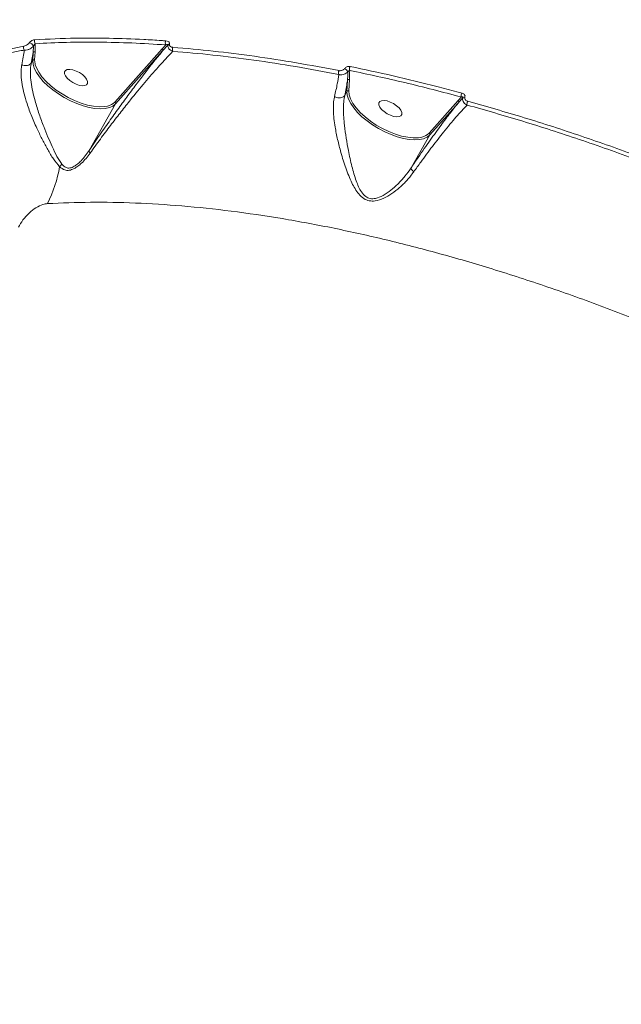
# Model space of a CAD drawing. Units: millimetres. Extents: x 1659 to 11777, y 6569 to 21958.
# Drawn here: x 5140 to 5349, y 18410 to 18753 of the extents above; entities that cross this region are included whole.
import ezdxf

# ---------------------------------------------------------------- set-up
doc = ezdxf.new("R2010")
doc.units = ezdxf.units.MM
doc.layers.add('DiKom', color=7, linetype='Continuous')

msp = doc.modelspace()

# ---------------------------------------------------------------- linework, layer by layer
at = {"layer": 'DiKom', "color": 7, "linetype": 'Continuous', "lineweight": 15}
for p, q in [((5145.56, 18741.54), (5145.65, 18744.36)), ((5191.03, 18743.95), (5189.8, 18742.59)), ((5144.25, 18737.61), (5144.89, 18741.34)), ((5144.89, 18741.34), (5144.76, 18738.51)), ((5145, 18743.55), (5144.89, 18741.34)), ((5145.43, 18738.7), (5145.56, 18741.54)), ((5189.8, 18742.59), (5173.3, 18724.06)), ((5173.51, 18723.41), (5190, 18741.94)), ((5144.25, 18737.61), (5144.76, 18738.51)), ((5144.25, 18737.6), (5144.25, 18737.61)), ((5254.16, 18731.68), (5253.98, 18727.72)), ((5254.65, 18727.92), (5254.83, 18731.87)), ((5253.2, 18726.35), (5253.98, 18727.72)), ((5164.38, 18707.22), (5173.51, 18723.41)), ((5253.2, 18726.34), (5253.2, 18726.35)), ((5292.59, 18724.6), (5282.52, 18713.28)), ((5282.72, 18712.63), (5292.8, 18723.94)), ((5293.73, 18725.84), (5292.59, 18724.6)), ((5276.29, 18701.22), (5282.72, 18712.63))]:
    msp.add_line(p, q, dxfattribs=at)
at = {"layer": 'DiKom', "color": 7, "linetype": 'Continuous', "lineweight": 15, "flags": 128}
for points in [[(5144.76, 18738.51), (5144.88, 18737.22), (5145.32, 18735.81), (5146.07, 18734.33), (5147.11, 18732.8), (5148.42, 18731.26), (5149.98, 18729.74), (5151.74, 18728.27), (5153.68, 18726.89), (5155.74, 18725.62), (5157.89, 18724.49), (5160.07, 18723.53), (5162.25, 18722.75), (5164.37, 18722.18), (5166.38, 18721.83), (5168.25, 18721.7), (5169.93, 18721.8), (5171.39, 18722.12), (5172.33, 18722.52)], [(5145.64, 18737.04), (5145.56, 18737.37), (5145.43, 18738.7)], [(5170.8, 18722.68), (5169.58, 18722.47), (5167.82, 18722.41), (5165.86, 18722.6), (5163.76, 18723.03), (5161.57, 18723.69), (5159.33, 18724.57), (5157.11, 18725.64), (5154.95, 18726.87), (5152.91, 18728.24), (5151.04, 18729.72), (5149.38, 18731.26), (5147.97, 18732.84), (5146.84, 18734.41), (5146.04, 18735.93), (5145.64, 18737.04)], [(5162.89, 18729.77), (5162.02, 18729.71), (5160.97, 18729.87), (5159.83, 18730.25), (5158.69, 18730.82), (5157.64, 18731.53), (5156.77, 18732.32), (5156.14, 18733.13), (5155.82, 18733.89), (5155.82, 18734.55), (5156.14, 18735.04), (5156.76, 18735.34), (5157.63, 18735.41), (5158.68, 18735.24), (5159.82, 18734.86), (5160.97, 18734.29), (5162.01, 18733.59), (5162.89, 18732.79), (5163.51, 18731.98), (5163.84, 18731.22), (5163.84, 18730.56), (5163.51, 18730.07), (5162.89, 18729.77)], [(5253.98, 18727.72), (5254.1, 18726.43), (5254.54, 18725.03), (5255.28, 18723.55), (5256.33, 18722.02), (5257.64, 18720.48), (5259.19, 18718.96), (5260.96, 18717.49), (5262.89, 18716.1), (5264.96, 18714.83), (5267.11, 18713.7), (5269.29, 18712.74), (5271.47, 18711.97), (5273.58, 18711.4), (5275.6, 18711.05), (5277.47, 18710.92), (5279.15, 18711.02), (5280.6, 18711.34), (5281.55, 18711.73)], [(5254.86, 18726.25), (5254.78, 18726.59), (5254.65, 18727.92)], [(5172.33, 18722.52), (5172.59, 18722.66), (5173.51, 18723.41)], [(5280.02, 18711.9), (5278.79, 18711.68), (5277.03, 18711.63), (5275.08, 18711.82), (5272.98, 18712.25), (5270.79, 18712.91), (5268.55, 18713.78), (5266.33, 18714.85), (5264.17, 18716.09), (5262.13, 18717.46), (5260.25, 18718.93), (5258.59, 18720.48), (5257.18, 18722.05), (5256.06, 18723.62), (5255.25, 18725.15), (5254.86, 18726.25)], [(5272.11, 18718.99), (5271.24, 18718.92), (5270.19, 18719.08), (5269.05, 18719.46), (5267.91, 18720.03), (5266.86, 18720.74), (5265.98, 18721.53), (5265.36, 18722.34), (5265.04, 18723.11), (5265.03, 18723.77), (5265.36, 18724.26), (5265.98, 18724.55), (5266.85, 18724.62), (5267.9, 18724.46), (5269.04, 18724.08), (5270.18, 18723.51), (5271.23, 18722.8), (5272.1, 18722.01), (5272.73, 18721.2), (5273.05, 18720.43), (5273.05, 18719.78), (5272.73, 18719.28), (5272.11, 18718.99)], [(5281.55, 18711.73), (5281.8, 18711.88), (5282.72, 18712.63)]]:
    msp.add_lwpolyline(points, dxfattribs=at)
at = {"layer": 'DiKom', "color": 7, "linetype": 'Continuous', "lineweight": 15}
for centre, radius, start, end in [((5143.06, 18742.54), 2.18, 27.5931, 76.3109), ((5146.64, 18745.17), 1.27, 152.4685, 219.424), ((5192.21, 18744.68), 1.39, 151.3181, 211.7192), ((5192.3, 18743.58), 0.616, 92.7942, 137.4652), ((5142.86, 18742.96), 1.33, 156.4404, 218.6779), ((5145.34, 18741.05), 0.531, 65.2518, 146.9711), ((5189.55, 18742.16), 0.5, 334.3575, 60.47), ((5194.74, 18742.42), 1.41, 151.5298, 209.3003), ((5145.21, 18738.22), 0.53, 65.1786, 147.0415), ((5252.65, 18734.18), 1.64, 150.4605, 199.161), ((5252.49, 18733.89), 1.94, 21.6877, 70.1364), ((5256.46, 18735.61), 1.62, 150.057, 200.327), ((5254.6, 18731.39), 0.531, 65.2542, 146.9673), ((5254.42, 18727.43), 0.531, 65.2388, 147.0204), ((5295.54, 18726.25), 1.85, 149.5641, 192.9221), ((5169.63, 18727.77), 5.22, 282.9169, 314.7126), ((5173.06, 18723.63), 0.5, 334.3511, 60.4764), ((5292.35, 18724.16), 0.5, 334.3526, 60.4797), ((5294.78, 18725.01), 0.765, 76.6259, 130.0858), ((5297.6, 18723.4), 1.92, 149.9233, 190.798), ((5278.84, 18716.99), 5.23, 282.9412, 314.6877), ((5282.27, 18712.84), 0.5, 334.3558, 60.4765), ((5108.49, 18709.48), 46.31, 333.4136, 350.1722), ((5157, 18699.73), 3.42, 127.2832, 147.2135)]:
    msp.add_arc(centre, radius, start, end, dxfattribs=at)
for points, knots in [([(6013.66, 18435.04), (6013.68, 18435.04), (6013.89, 18435.06), (6013.73, 18435.71), (6013.11, 18437.07), (6011.76, 18439.22), (6009.78, 18442.04), (6007.18, 18445.52), (6003.98, 18449.64), (6000.21, 18454.34), (5995.86, 18459.68), (5990.87, 18465.69), (5985.23, 18472.39), (5978.94, 18479.79), (5972.07, 18487.81), (5964.69, 18496.35), (5956.84, 18505.38), (5948.54, 18514.87), (5939.75, 18524.88), (5930.38, 18535.5), (5920.44, 18546.72), (5909.92, 18558.55), (5898.94, 18570.86), (5887.64, 18583.48), (5876.04, 18596.4), (5864.18, 18609.57), (5851.97, 18623.1), (5839.31, 18637.09), (5826.21, 18651.54), (5812.67, 18666.43), (5798.85, 18681.6), (5784.91, 18696.88), (5770.88, 18712.22), (5756.79, 18727.6), (5742.53, 18743.14), (5727.99, 18758.95), (5713.19, 18775.02), (5698.15, 18791.33), (5683.03, 18807.69), (5667.26, 18824.74), (5650.83, 18842.45), (5633.81, 18860.79), (5616.72, 18879.16), (5599.6, 18897.51), (5582.52, 18915.81), (5566.47, 18932.95), (5551.48, 18948.93), (5537.51, 18963.79), (5523.76, 18978.4), (5510.11, 18992.87), (5496.6, 19007.16), (5483.26, 19021.24), (5470.23, 19034.95), (5457.68, 19048.13), (5445.62, 19060.76), (5434.04, 19072.85), (5422.85, 19084.51), (5411.96, 19095.8), (5401.41, 19106.71), (5391.22, 19117.2), (5381.53, 19127.14), (5372.42, 19136.43), (5363.91, 19145.07), (5355.98, 19153.07), (5348.57, 19160.48), (5341.64, 19167.37), (5335.22, 19173.7), (5329.32, 19179.43), (5324.03, 19184.5), (5319.39, 19188.86), (5315.4, 19192.5), (5312.04, 19195.47), (5309.28, 19197.78), (5307.1, 19199.45), (5305.58, 19200.4), (5304.76, 19200.74), (5304.67, 19200.53), (5304.64, 19200.47)], [0, 0, 0, 0, 0.001026, 0.014265, 0.027883, 0.041515, 0.055146, 0.068765, 0.082025, 0.095295, 0.108566, 0.121825, 0.135471, 0.149129, 0.162788, 0.176434, 0.189694, 0.202966, 0.216238, 0.229498, 0.243144, 0.256803, 0.270461, 0.284108, 0.297351, 0.310606, 0.32386, 0.337103, 0.35073, 0.36437, 0.378009, 0.391636, 0.40488, 0.418136, 0.431392, 0.444636, 0.458265, 0.471907, 0.485548, 0.499177, 0.514498, 0.529828, 0.545148, 0.5608, 0.576461, 0.592112, 0.605374, 0.618647, 0.63192, 0.645182, 0.658829, 0.672489, 0.686148, 0.699796, 0.713035, 0.726285, 0.739535, 0.752774, 0.766397, 0.780031, 0.793666, 0.807288, 0.820549, 0.833821, 0.847093, 0.860354, 0.874002, 0.887662, 0.901323, 0.914971, 0.928227, 0.941495, 0.954762, 0.968018, 0.981661, 0.995317, 1, 1, 1, 1]), ([(5304.18, 19149.99), (5303.5, 19151.06), (5302.12, 19153.19), (5301.16, 19155.15), (5300.88, 19156.32), (5301.2, 19156.79), (5302.09, 19156.64), (5303.58, 19155.86), (5305.68, 19154.41), (5308.41, 19152.29), (5311.73, 19149.52), (5315.61, 19146.14), (5320.03, 19142.16), (5324.94, 19137.62), (5330.4, 19132.49), (5336.43, 19126.73), (5343.07, 19120.31), (5350.3, 19113.23), (5358.06, 19105.58), (5366.24, 19097.44), (5374.81, 19088.84), (5383.75, 19079.83), (5393.13, 19070.32), (5403.01, 19060.26), (5413.4, 19049.62), (5424.3, 19038.41), (5435.58, 19026.77), (5447.12, 19014.81), (5458.89, 19002.57), (5470.86, 18990.08), (5483.12, 18977.25), (5495.75, 18963.99), (5508.76, 18950.3), (5522.13, 18936.19), (5535.71, 18921.82), (5550.03, 18906.63), (5565.08, 18890.61), (5580.87, 18873.77), (5596.9, 18856.62), (5613.14, 18839.21), (5629.55, 18821.57), (5645.12, 18804.77), (5659.84, 18788.87), (5673.68, 18773.88), (5687.45, 18758.92), (5701.26, 18743.89), (5715.08, 18728.81), (5728.89, 18713.71), (5742.54, 18698.75), (5755.85, 18684.12), (5768.83, 18669.82), (5781.45, 18655.88), (5793.82, 18642.17), (5806.04, 18628.6), (5818.06, 18615.21), (5829.87, 18602.01), (5841.32, 18589.16), (5852.3, 18576.81), (5862.79, 18564.96), (5872.8, 18553.61), (5882.39, 18542.67), (5891.65, 18532.08), (5900.53, 18521.86), (5909.02, 18512.04), (5917.01, 18502.73), (5924.4, 18494.05), (5931.22, 18485.99), (5937.45, 18478.55), (5943.17, 18471.64), (5948.4, 18465.24), (5953.12, 18459.38), (5957.3, 18454.07), (5960.89, 18449.39), (5963.86, 18445.38), (5966.21, 18442.03), (5967.97, 18439.33), (5969.16, 18437.25), (5969.77, 18435.77), (5969.78, 18434.93), (5969.18, 18434.74), (5967.99, 18435.19), (5966.4, 18436.17), (5964.68, 18437.4), (5963.5, 18438.32), (5962.91, 18438.77)], [0, 0, 0, 0, 0.014465, 0.028965, 0.040896, 0.052838, 0.06478, 0.076711, 0.088989, 0.101279, 0.113569, 0.125847, 0.137779, 0.149722, 0.161665, 0.173598, 0.185878, 0.198169, 0.210461, 0.222741, 0.234655, 0.246579, 0.258503, 0.270416, 0.282674, 0.294944, 0.307213, 0.319472, 0.331406, 0.34335, 0.355294, 0.367228, 0.379509, 0.391801, 0.404093, 0.416374, 0.43016, 0.443953, 0.457739, 0.471823, 0.485915, 0.499998, 0.511916, 0.523844, 0.535771, 0.547689, 0.559953, 0.572228, 0.584503, 0.596767, 0.608684, 0.620612, 0.63254, 0.644457, 0.65672, 0.668993, 0.681267, 0.69353, 0.705463, 0.717406, 0.729349, 0.741282, 0.753561, 0.765852, 0.778142, 0.790422, 0.802353, 0.814295, 0.826236, 0.838167, 0.850446, 0.862736, 0.875027, 0.887306, 0.899222, 0.911149, 0.923075, 0.934991, 0.947253, 0.959525, 0.971798, 0.98406, 0.992027, 1, 1, 1, 1]), ([(5143.58, 18744.66), (5143.48, 18744.54), (5143.28, 18744.3), (5142.84, 18743.96), (5142.27, 18743.64), (5141.87, 18743.54), (5141.64, 18743.49)], [0, 0, 0, 0, 0.18494, 0.368589, 0.650123, 1, 1, 1, 1]), ([(5145.51, 18745.75), (5145.47, 18745.75), (5145.24, 18745.73), (5144.81, 18745.61), (5144.28, 18745.33), (5143.86, 18745.01), (5143.67, 18744.78), (5143.58, 18744.66)], [0, 0, 0, 0, 0.063937, 0.388608, 0.6456, 0.822348, 1, 1, 1, 1]), ([(5145, 18743.55), (5145.02, 18743.58), (5145.05, 18743.64), (5145.12, 18743.74), (5145.24, 18743.9), (5145.42, 18744.12), (5145.56, 18744.27), (5145.64, 18744.35), (5145.65, 18744.36)], [0, 0, 0, 0, 0.072676, 0.122868, 0.278975, 0.549046, 0.924702, 1, 1, 1, 1]), ([(5190.99, 18745.35), (5190.48, 18745.38), (5187.92, 18745.56), (5181.31, 18745.94), (5171.33, 18746.29), (5158.63, 18746.35), (5150.2, 18745.97), (5145.51, 18745.75)], [0, 0, 0, 0, 0.032166, 0.160836, 0.418396, 0.675957, 1, 1, 1, 1]), ([(5145.65, 18744.36), (5149.25, 18744.53), (5156.44, 18744.88), (5167.66, 18744.93), (5179.15, 18744.68), (5187.07, 18744.19), (5191.03, 18743.95)], [0, 0, 0, 0, 0.249313, 0.498628, 0.749313, 1, 1, 1, 1]), ([(5190, 18741.94), (5190.11, 18742.06), (5190.64, 18742.66), (5191.26, 18743.35), (5191.77, 18743.91), (5191.85, 18744)], [0, 0, 0, 0, 0.173502, 0.867494, 1, 1, 1, 1]), ([(5192.27, 18744.2), (5192.28, 18744.23), (5192.32, 18744.35), (5192.32, 18744.58), (5192.18, 18744.88), (5191.78, 18745.22), (5191.31, 18745.3), (5190.99, 18745.35)], [0, 0, 0, 0, 0.034923, 0.16205, 0.336265, 0.559173, 1, 1, 1, 1]), ([(5191.03, 18743.95), (5191.2, 18744.01), (5191.46, 18744.1), (5191.71, 18744.12), (5191.82, 18744.1), (5191.85, 18744.06), (5191.85, 18744.03), (5191.85, 18744.01), (5191.85, 18744)], [0, 0, 0, 0, 0.506618, 0.740319, 0.895332, 0.953494, 0.981183, 1, 1, 1, 1]), ([(5191.85, 18744), (5191.83, 18743.96), (5191.77, 18743.76), (5191.74, 18743.37), (5191.89, 18742.84), (5192.33, 18742.26), (5192.93, 18741.9), (5193.39, 18741.77), (5193.51, 18741.73)], [0, 0, 0, 0, 0.039877, 0.186514, 0.371489, 0.585515, 0.894877, 1, 1, 1, 1]), ([(5193.5, 18743.1), (5193.19, 18743.15), (5192.74, 18743.23), (5192.35, 18743.55), (5192.22, 18743.83), (5192.23, 18744.06), (5192.26, 18744.17), (5192.27, 18744.2)], [0, 0, 0, 0, 0.445586, 0.662339, 0.836454, 0.965713, 1, 1, 1, 1]), ([(5141.64, 18743.49), (5140.2, 18743.23), (5137.3, 18742.72), (5134.25, 18741.62), (5132.71, 18741.06)], [0, 0, 0, 0, 0.496494, 1, 1, 1, 1]), ([(5133.09, 18739.75), (5134.57, 18740.29), (5137.56, 18741.37), (5140.39, 18741.87), (5141.82, 18742.13)], [0, 0, 0, 0, 0.496481, 1, 1, 1, 1]), ([(5141.82, 18742.13), (5141.72, 18741.35), (5141.52, 18739.77), (5141.16, 18737.94), (5140.98, 18737.03)], [0, 0, 0, 0, 0.497864, 1, 1, 1, 1]), ([(5141.82, 18742.13), (5142.19, 18742.14), (5142.87, 18742.16), (5143.81, 18742.54), (5144.52, 18743.01), (5144.84, 18743.37), (5145, 18743.55)], [0, 0, 0, 0, 0.331215, 0.607799, 0.798311, 1, 1, 1, 1]), ([(5190, 18741.94), (5189.13, 18740.88), (5187.39, 18738.77), (5184.53, 18735.15), (5181.5, 18731.22), (5178.33, 18727), (5175.08, 18722.57), (5171.7, 18717.85), (5168.15, 18712.79), (5165.63, 18709.08), (5164.38, 18707.22)], [0, 0, 0, 0, 0.125743, 0.251487, 0.379461, 0.507423, 0.62856, 0.749666, 0.874897, 1, 1, 1, 1]), ([(5164.75, 18706.31), (5164.88, 18706.5), (5166.22, 18708.39), (5168.75, 18711.87), (5172.22, 18716.5), (5175.56, 18720.82), (5179.44, 18725.72), (5183.78, 18730.98), (5188.38, 18736.28), (5191.54, 18739.72), (5193.17, 18741.39), (5193.51, 18741.73)], [0, 0, 0, 0, 0.011518, 0.116999, 0.222979, 0.329241, 0.435103, 0.608327, 0.782004, 0.955283, 1, 1, 1, 1]), ([(5251.22, 18734.99), (5246.26, 18735.93), (5236.35, 18737.81), (5221.79, 18740.04), (5207.45, 18741.88), (5198.15, 18742.69), (5193.5, 18743.1)], [0, 0, 0, 0, 0.249097, 0.498194, 0.749097, 1, 1, 1, 1]), ([(5193.51, 18741.73), (5198.11, 18741.33), (5207.33, 18740.52), (5221.6, 18738.7), (5236.16, 18736.48), (5246.12, 18734.58), (5251.1, 18733.64)], [0, 0, 0, 0, 0.249098, 0.498194, 0.749097, 1, 1, 1, 1]), ([(5140.98, 18737.03), (5140.93, 18736.75), (5140.74, 18735.64), (5140.67, 18733.41), (5141.01, 18730.28), (5141.73, 18726.94), (5142.85, 18723.17), (5144.42, 18718.94), (5146.29, 18714.7), (5148.17, 18710.87), (5150.02, 18707.44), (5151.96, 18704.15), (5153.39, 18702.44), (5154.12, 18701.58)], [0, 0, 0, 0, 0.027594, 0.110612, 0.196837, 0.279568, 0.364726, 0.476131, 0.591942, 0.687657, 0.785456, 0.891079, 1, 1, 1, 1]), ([(5140.98, 18737.03), (5141.02, 18737.01), (5141.15, 18736.96), (5141.54, 18736.83), (5142.2, 18736.72), (5143.02, 18736.8), (5143.77, 18737.08), (5144.09, 18737.42), (5144.25, 18737.6)], [0, 0, 0, 0, 0.034328, 0.106113, 0.32208, 0.538051, 0.754013, 1, 1, 1, 1]), ([(5154.93, 18702.44), (5154.34, 18703.32), (5153.14, 18705.1), (5151.58, 18708.41), (5150.05, 18711.89), (5148.52, 18715.67), (5146.96, 18719.89), (5145.66, 18724.02), (5144.73, 18727.78), (5144.15, 18731), (5143.91, 18734.06), (5143.97, 18736.24), (5144.22, 18737.33), (5144.25, 18737.6), (5144.25, 18737.6)], [0, 0, 0, 0, 0.105857, 0.215333, 0.312785, 0.412028, 0.524812, 0.641345, 0.723701, 0.80821, 0.889374, 0.973493, 0.999985, 1, 1, 1, 1]), ([(5251.1, 18733.64), (5250.96, 18732.6), (5250.65, 18730.33), (5250, 18727.51), (5249.65, 18725.98)], [0, 0, 0, 0, 0.457449, 1, 1, 1, 1]), ([(5251.1, 18733.64), (5251.18, 18733.62), (5251.52, 18733.53), (5252.18, 18733.49), (5253.01, 18733.68), (5253.76, 18734.05), (5254.11, 18734.42), (5254.29, 18734.61)], [0, 0, 0, 0, 0.073507, 0.319825, 0.550774, 0.773434, 1, 1, 1, 1]), ([(5253.15, 18735.71), (5253.04, 18735.6), (5252.83, 18735.36), (5252.37, 18735.11), (5251.87, 18734.96), (5251.47, 18734.94), (5251.27, 18734.98), (5251.22, 18734.99)], [0, 0, 0, 0, 0.2211, 0.441875, 0.674507, 0.925125, 1, 1, 1, 1]), ([(5255.05, 18736.42), (5255, 18736.43), (5254.8, 18736.47), (5254.41, 18736.45), (5253.92, 18736.31), (5253.47, 18736.06), (5253.26, 18735.83), (5253.15, 18735.71)], [0, 0, 0, 0, 0.073342, 0.322537, 0.555065, 0.777371, 1, 1, 1, 1]), ([(5254.29, 18734.61), (5254.26, 18733.82), (5254.23, 18732.85), (5254.17, 18731.87), (5254.16, 18731.68)], [0, 0, 0, 0, 0.805879, 1, 1, 1, 1]), ([(5254.29, 18734.61), (5254.32, 18734.65), (5254.36, 18734.69), (5254.45, 18734.78), (5254.56, 18734.87), (5254.72, 18734.97), (5254.85, 18735.03), (5254.92, 18735.04), (5254.93, 18735.05)], [0, 0, 0, 0, 0.159921, 0.186522, 0.39649, 0.639955, 0.917296, 1, 1, 1, 1]), ([(5254.83, 18731.87), (5254.83, 18732.05), (5254.88, 18733.11), (5254.91, 18734.17), (5254.93, 18735.05)], [0, 0, 0, 0, 0.175727, 1, 1, 1, 1]), ([(5254.93, 18735.05), (5261.31, 18733.7), (5274.08, 18731), (5287.17, 18727.56), (5293.73, 18725.84)], [0, 0, 0, 0, 0.499272, 1, 1, 1, 1]), ([(5293.94, 18727.19), (5293.36, 18727.35), (5290.45, 18728.13), (5282.45, 18730.22), (5270, 18733.27), (5260.03, 18735.37), (5255.05, 18736.42)], [0, 0, 0, 0, 0.044142, 0.220721, 0.610016, 1, 1, 1, 1]), ([(5253.2, 18726.35), (5253.53, 18727.98), (5253.9, 18729.84), (5254.13, 18731.48), (5254.16, 18731.68)], [0, 0, 0, 0, 0.87858, 1, 1, 1, 1]), ([(5294.95, 18725.76), (5294.98, 18725.9), (5295.04, 18726.18), (5294.88, 18726.59), (5294.55, 18726.95), (5294.18, 18727.12), (5293.96, 18727.19), (5293.94, 18727.19)], [0, 0, 0, 0, 0.214807, 0.425948, 0.681742, 0.964165, 1, 1, 1, 1]), ([(5249.65, 18725.98), (5249.63, 18725.89), (5249.46, 18725.14), (5249.25, 18723.57), (5249.22, 18721.07), (5249.43, 18718.32), (5249.9, 18714.95), (5250.7, 18710.97), (5251.94, 18706.16), (5253.54, 18701.04), (5255.19, 18696.86), (5256.75, 18693.92), (5258.07, 18692), (5259.68, 18690.46), (5261.68, 18689.63), (5264.09, 18689.61), (5266.83, 18690.54), (5269.67, 18692.22), (5272.38, 18694.37), (5274.96, 18696.89), (5276.44, 18698.82), (5277.19, 18699.8)], [0, 0, 0, 0, 0.005632, 0.050195, 0.096022, 0.143343, 0.19178, 0.262308, 0.334998, 0.425739, 0.519191, 0.558728, 0.598786, 0.643824, 0.679932, 0.716076, 0.769129, 0.823202, 0.878451, 0.938852, 1, 1, 1, 1]), ([(5249.65, 18725.98), (5249.69, 18725.96), (5249.93, 18725.83), (5250.47, 18725.63), (5251.28, 18725.52), (5252.08, 18725.61), (5252.78, 18725.88), (5253.06, 18726.19), (5253.2, 18726.34)], [0, 0, 0, 0, 0.031971, 0.204862, 0.403648, 0.602435, 0.801214, 1, 1, 1, 1]), ([(5276.29, 18701.21), (5276.29, 18701.21), (5275.62, 18700.2), (5274.16, 18698.24), (5271.79, 18695.64), (5269.26, 18693.36), (5266.68, 18691.56), (5264.18, 18690.48), (5262, 18690.41), (5260.27, 18691.22), (5258.98, 18692.74), (5257.97, 18694.63), (5256.82, 18697.54), (5255.64, 18701.71), (5254.54, 18706.75), (5253.68, 18711.56), (5253.14, 18715.46), (5252.84, 18718.82), (5252.73, 18721.55), (5252.82, 18724.08), (5253.03, 18725.67), (5253.2, 18726.34), (5253.2, 18726.34)], [0, 0, 0, 0, 0.000083, 0.062001, 0.12457, 0.178917, 0.234096, 0.284686, 0.317755, 0.350729, 0.393393, 0.432517, 0.472311, 0.565379, 0.660842, 0.733566, 0.807969, 0.856026, 0.905007, 0.951828, 0.999989, 1, 1, 1, 1]), ([(5292.8, 18723.94), (5291.86, 18722.78), (5289.97, 18720.43), (5286.64, 18716.01), (5282.91, 18710.86), (5279.38, 18705.8), (5277.11, 18702.44), (5276.29, 18701.22)], [0, 0, 0, 0, 0.206185, 0.415424, 0.640104, 0.869597, 1, 1, 1, 1]), ([(5292.8, 18723.94), (5292.91, 18724.07), (5293.4, 18724.63), (5293.9, 18725.17), (5294.28, 18725.6)], [0, 0, 0, 0, 0.217463, 1, 1, 1, 1]), ([(5293.73, 18725.84), (5293.83, 18725.85), (5294, 18725.86), (5294.19, 18725.81), (5294.28, 18725.74), (5294.3, 18725.66), (5294.29, 18725.62), (5294.28, 18725.6)], [0, 0, 0, 0, 0.375593, 0.651636, 0.844408, 0.934827, 1, 1, 1, 1]), ([(5294.28, 18725.6), (5294.23, 18725.37), (5294.13, 18724.92), (5294.32, 18724.22), (5294.78, 18723.58), (5295.32, 18723.21), (5295.66, 18723.06), (5295.71, 18723.04)], [0, 0, 0, 0, 0.223389, 0.437665, 0.684976, 0.948832, 1, 1, 1, 1]), ([(5295.94, 18724.36), (5295.72, 18724.44), (5295.35, 18724.59), (5295.01, 18724.96), (5294.87, 18725.35), (5294.92, 18725.62), (5294.95, 18725.76)], [0, 0, 0, 0, 0.329241, 0.579801, 0.788638, 1, 1, 1, 1]), ([(5375.1, 18697.59), (5368.47, 18700.18), (5355.22, 18705.35), (5335.36, 18712.33), (5315.55, 18718.78), (5302.47, 18722.5), (5295.94, 18724.36)], [0, 0, 0, 0, 0.248595, 0.497189, 0.748595, 1, 1, 1, 1]), ([(5277.19, 18699.8), (5278, 18700.94), (5280.22, 18704.05), (5283.74, 18708.76), (5287.1, 18713.07), (5289.79, 18716.38), (5291.9, 18718.87), (5293.9, 18721.13), (5295.11, 18722.4), (5295.71, 18723.04)], [0, 0, 0, 0, 0.112801, 0.307374, 0.506236, 0.62803, 0.749829, 0.874916, 1, 1, 1, 1]), ([(5295.71, 18723.04), (5302.16, 18721.2), (5315.06, 18717.53), (5334.75, 18711.14), (5354.63, 18704.16), (5368.01, 18698.94), (5374.7, 18696.33)], [0, 0, 0, 0, 0.248595, 0.49719, 0.748595, 1, 1, 1, 1]), ([(5154.12, 18701.58), (5154.68, 18701.13), (5155.64, 18700.36), (5157.44, 18700.24), (5159.03, 18700.8), (5160.47, 18701.72), (5162.46, 18703.39), (5163.79, 18705.08), (5164.75, 18706.31)], [0, 0, 0, 0, 0.191458, 0.331242, 0.470485, 0.58237, 0.696925, 1, 1, 1, 1]), ([(5164.37, 18707.21), (5164.37, 18707.21), (5163.52, 18705.95), (5162.25, 18704.29), (5160.42, 18702.56), (5159.12, 18701.62), (5157.69, 18701.04), (5156.12, 18701.19), (5155.37, 18701.98), (5154.93, 18702.44)], [0, 0, 0, 0, 0.000318, 0.316877, 0.43086, 0.544453, 0.678332, 0.811385, 1, 1, 1, 1]), ([(5164.38, 18707.22), (5164.38, 18707.22), (5164.38, 18707.22), (5164.38, 18707.22), (5164.37, 18707.21), (5164.37, 18707.21)], [0, 0, 0, 0, 0.463613, 0.834307, 1, 1, 1, 1]), ([(5164.75, 18706.31), (5164.73, 18706.34), (5164.58, 18706.52), (5164.36, 18706.87), (5164.37, 18707.1), (5164.37, 18707.21)], [0, 0, 0, 0, 0.069981, 0.500572, 1, 1, 1, 1]), ([(5277.19, 18699.8), (5277.16, 18699.83), (5276.92, 18700.04), (5276.57, 18700.42), (5276.27, 18700.89), (5276.28, 18701.1), (5276.29, 18701.21)], [0, 0, 0, 0, 0.054455, 0.376731, 0.688364, 1, 1, 1, 1]), ([(5276.29, 18701.22), (5276.29, 18701.22), (5276.29, 18701.21), (5276.29, 18701.21), (5276.29, 18701.21), (5276.29, 18701.21)], [0, 0, 0, 0, 0.443591, 0.817652, 1, 1, 1, 1]), ([(5149.91, 18688.75), (5154.84, 18688.97), (5164.72, 18689.39), (5180.34, 18689.08), (5196.64, 18688.07), (5213.67, 18686.27), (5231.37, 18683.67), (5249.34, 18680.33), (5267.52, 18676.28), (5285.84, 18671.56), (5304.59, 18666.1), (5323.73, 18659.88), (5343.19, 18652.91), (5362.57, 18645.34), (5381.78, 18637.21), (5400.78, 18628.56), (5419.86, 18619.26), (5438.96, 18609.32), (5458.01, 18598.75), (5476.61, 18587.78), (5494.71, 18576.45), (5512.25, 18564.82), (5529.52, 18552.71), (5546.44, 18540.13), (5562.95, 18527.12), (5578.69, 18513.95), (5593.63, 18500.67), (5607.75, 18487.33), (5621.27, 18473.72), (5634.1, 18459.87), (5646.2, 18445.84), (5656.51, 18432.9), (5665.28, 18421.08), (5670.11, 18413.97), (5672.52, 18410.41)], [0, 0, 0, 0, 0.031178, 0.062381, 0.093559, 0.125644, 0.157755, 0.18984, 0.22102, 0.252224, 0.283405, 0.31549, 0.347601, 0.379686, 0.410889, 0.442116, 0.473319, 0.505426, 0.537559, 0.569665, 0.60092, 0.632198, 0.663452, 0.69561, 0.727794, 0.759952, 0.791284, 0.822641, 0.853973, 0.886209, 0.918471, 0.950707, 0.975331, 1, 1, 1, 1]), ([(5139.77, 18680.53), (5140.27, 18681.4), (5141.24, 18683.13), (5143.43, 18685.52), (5145.85, 18687.4), (5148.12, 18688.5), (5149.38, 18688.68), (5149.91, 18688.75)], [0, 0, 0, 0, 0.218024, 0.433243, 0.643793, 0.851439, 1, 1, 1, 1])]:
    msp.add_open_spline(points, degree=3, knots=knots, dxfattribs=at)

doc.saveas('drawing.dxf')
